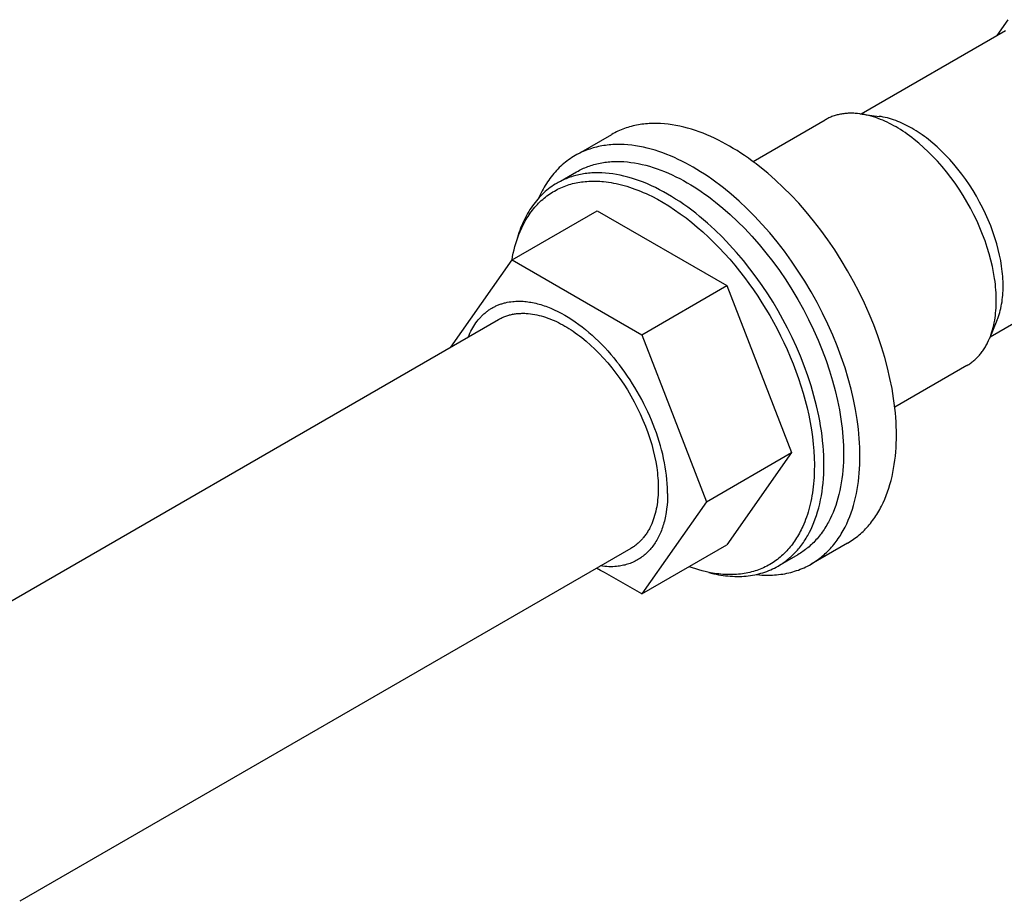
# Model space of a CAD drawing. Units: millimetres. Extents: x 195 to 727, y -215 to -51.
# Drawn here: x 510 to 547, y -162 to -129 of the extents above; entities that cross this region are included whole.
import ezdxf

# ---------------------------------------------------------------- set-up
doc = ezdxf.new("R2010")
doc.units = ezdxf.units.MM
doc.header["$LTSCALE"] = 100
doc.layers.add('GIP_Visible', color=7, linetype='Continuous')

# ---------------------------------------------------------------- blocks, each defined once
blk = doc.blocks.new('VECO-Isotherm-GP-D10-100-M8_Iso_1')
at = {"layer": 'GIP_Visible'}
for points in [[(85.071, 85.366), (85.491, 85.96)], [(79.927, 82.394), (85.387, 85.546)], [(79.877, 82.4), (79.788, 82.41), (79.7, 82.417), (79.656, 82.419), (79.612, 82.421), (79.568, 82.422), (79.524, 82.421), (79.481, 82.421), (79.438, 82.419), (79.395, 82.416), (79.352, 82.413), (79.31, 82.409), (79.267, 82.404), (79.226, 82.398), (79.184, 82.391), (79.143, 82.384), (79.101, 82.375), (79.061, 82.366), (79.02, 82.356), (78.98, 82.345), (78.941, 82.333), (78.901, 82.321), (78.862, 82.307), (78.824, 82.293), (78.785, 82.278), (78.748, 82.262), (78.71, 82.246), (78.673, 82.228), (78.637, 82.21), (78.601, 82.19), (78.565, 82.17)], [(81.247, 81.905), (81.164, 81.951), (81.081, 81.996), (80.997, 82.039), (80.912, 82.081), (80.827, 82.12), (80.742, 82.157), (80.656, 82.192), (80.57, 82.225), (80.483, 82.256), (80.397, 82.284), (80.31, 82.31), (80.223, 82.333), (80.136, 82.354), (80.05, 82.372), (79.963, 82.387), (79.877, 82.4)], [(79.877, 82.4), (80.605, 82.305)], [(81.85, 81.855), (81.775, 81.897), (81.699, 81.938), (81.623, 81.977), (81.546, 82.015), (81.469, 82.051), (81.391, 82.084), (81.313, 82.116), (81.235, 82.146), (81.156, 82.174), (81.077, 82.2), (80.998, 82.223), (80.92, 82.244), (80.841, 82.263), (80.762, 82.28), (80.683, 82.294), (80.605, 82.305)], [(74.953, 81.177), (74.813, 81.256), (74.672, 81.332), (74.53, 81.405), (74.386, 81.475), (74.242, 81.541), (74.097, 81.604), (73.952, 81.663), (73.805, 81.718), (73.659, 81.769), (73.512, 81.817), (73.365, 81.86), (73.218, 81.898), (73.07, 81.932), (72.924, 81.962), (72.777, 81.986), (72.631, 82.006), (72.486, 82.021), (72.342, 82.031), (72.27, 82.034), (72.198, 82.036), (72.127, 82.037), (72.056, 82.036), (71.985, 82.034), (71.915, 82.031), (71.845, 82.026), (71.775, 82.02), (71.706, 82.013), (71.638, 82.004), (71.569, 81.994), (71.501, 81.983), (71.434, 81.97), (71.367, 81.956), (71.301, 81.941), (71.235, 81.924), (71.17, 81.906), (71.105, 81.886), (71.041, 81.866), (70.977, 81.844), (70.914, 81.82), (70.852, 81.795), (70.79, 81.769), (70.729, 81.742), (70.669, 81.713), (70.61, 81.683), (70.551, 81.652), (70.493, 81.619)], [(75.842, 80.598), (78.565, 82.17)], [(69.249, 80.901), (70.493, 81.619)], [(85.038, 75.337), (85.037, 75.435), (85.035, 75.534), (85.03, 75.636), (85.023, 75.739), (85.014, 75.845), (85.003, 75.951), (84.99, 76.06), (84.975, 76.17), (84.938, 76.396), (84.892, 76.626), (84.837, 76.862), (84.772, 77.102), (84.698, 77.346), (84.615, 77.593), (84.522, 77.841), (84.42, 78.09), (84.31, 78.339), (84.19, 78.586), (84.063, 78.832), (83.928, 79.074), (83.785, 79.313), (83.637, 79.546), (83.482, 79.773), (83.321, 79.993), (83.157, 80.206), (82.988, 80.41), (82.816, 80.606), (82.642, 80.792), (82.467, 80.968), (82.29, 81.133), (82.113, 81.289), (81.936, 81.433), (81.849, 81.502), (81.761, 81.567), (81.674, 81.63), (81.587, 81.69), (81.501, 81.748), (81.416, 81.803), (81.331, 81.855), (81.247, 81.905)], [(85.297, 75.884), (85.296, 75.973), (85.293, 76.064), (85.289, 76.156), (85.283, 76.25), (85.275, 76.346), (85.265, 76.443), (85.253, 76.542), (85.239, 76.642), (85.206, 76.847), (85.164, 77.056), (85.114, 77.271), (85.055, 77.489), (84.988, 77.711), (84.912, 77.935), (84.828, 78.161), (84.735, 78.387), (84.634, 78.613), (84.526, 78.838), (84.41, 79.062), (84.287, 79.282), (84.158, 79.498), (84.022, 79.71), (83.882, 79.917), (83.736, 80.117), (83.586, 80.31), (83.433, 80.496), (83.277, 80.674), (83.119, 80.843), (82.959, 81.003), (82.798, 81.154), (82.637, 81.295), (82.477, 81.426), (82.397, 81.489), (82.318, 81.548), (82.238, 81.605), (82.159, 81.66), (82.081, 81.712), (82.003, 81.762), (81.926, 81.81), (81.85, 81.855)], [(73.574, 80.381), (73.434, 80.46), (73.293, 80.536), (73.151, 80.609), (73.008, 80.679), (72.863, 80.745), (72.718, 80.808), (72.573, 80.867), (72.427, 80.922), (72.28, 80.973), (72.133, 81.021), (71.986, 81.063), (71.839, 81.102), (71.692, 81.136), (71.545, 81.166), (71.398, 81.19), (71.252, 81.21), (71.107, 81.225), (70.963, 81.235), (70.891, 81.238), (70.819, 81.24), (70.748, 81.241), (70.677, 81.24), (70.606, 81.238), (70.536, 81.235), (70.466, 81.23), (70.397, 81.224), (70.327, 81.217), (70.259, 81.208), (70.19, 81.198), (70.123, 81.187), (70.055, 81.174), (69.988, 81.16), (69.922, 81.145), (69.856, 81.128), (69.791, 81.11), (69.726, 81.09), (69.662, 81.07), (69.598, 81.048), (69.535, 81.024), (69.473, 80.999), (69.412, 80.973), (69.351, 80.946), (69.29, 80.917), (69.231, 80.887), (69.172, 80.856), (69.114, 80.823)], [(69.114, 80.823), (69.049, 80.784), (68.985, 80.744), (68.922, 80.702), (68.861, 80.659), (68.8, 80.614), (68.74, 80.567), (68.681, 80.519), (68.624, 80.47), (68.567, 80.418), (68.512, 80.366), (68.458, 80.312), (68.405, 80.256), (68.353, 80.199), (68.302, 80.14), (68.253, 80.08), (68.204, 80.019), (68.157, 79.956), (68.111, 79.893), (68.066, 79.827), (68.023, 79.761), (67.98, 79.693), (67.939, 79.624), (67.9, 79.554), (67.861, 79.483), (67.824, 79.411), (67.787, 79.337), (67.753, 79.263), (67.731, 79.215)], [(81.262, 70.251), (81.26, 70.413), (81.255, 70.579), (81.247, 70.748), (81.236, 70.92), (81.221, 71.095), (81.203, 71.273), (81.182, 71.454), (81.156, 71.637), (81.095, 72.012), (81.018, 72.396), (80.926, 72.788), (80.819, 73.188), (80.696, 73.593), (80.557, 74.003), (80.403, 74.416), (80.233, 74.831), (80.049, 75.245), (79.851, 75.657), (79.639, 76.065), (79.414, 76.468), (79.177, 76.865), (78.929, 77.252), (78.672, 77.63), (78.405, 77.997), (78.131, 78.351), (77.851, 78.691), (77.565, 79.016), (77.275, 79.325), (76.983, 79.618), (76.689, 79.894), (76.395, 80.152), (76.101, 80.393), (75.955, 80.506), (75.809, 80.616), (75.664, 80.72), (75.52, 80.82), (75.377, 80.916), (75.235, 81.008), (75.093, 81.094), (74.953, 81.177)], [(69.168, 80.208), (69.219, 80.236), (69.27, 80.264), (69.322, 80.29), (69.374, 80.316), (69.427, 80.34), (69.481, 80.363), (69.536, 80.386), (69.591, 80.407), (69.647, 80.427), (69.703, 80.446), (69.76, 80.464), (69.818, 80.481), (69.876, 80.497), (69.935, 80.512), (69.995, 80.525), (70.055, 80.538), (70.116, 80.549), (70.177, 80.56), (70.239, 80.569), (70.301, 80.577), (70.364, 80.583), (70.428, 80.589), (70.491, 80.593), (70.556, 80.597), (70.621, 80.599), (70.686, 80.6), (70.752, 80.599), (70.818, 80.598), (70.952, 80.592), (71.087, 80.581), (71.223, 80.565), (71.361, 80.544), (71.5, 80.519), (71.64, 80.489), (71.781, 80.455), (71.922, 80.416), (72.064, 80.373), (72.207, 80.325), (72.35, 80.273), (72.493, 80.216), (72.636, 80.156), (72.779, 80.091), (72.922, 80.023), (73.065, 79.95), (73.207, 79.874), (73.349, 79.794)], [(76.787, 65.296), (76.833, 65.324), (76.878, 65.352), (76.924, 65.381), (76.969, 65.411), (77.014, 65.443), (77.058, 65.475), (77.102, 65.508), (77.145, 65.543), (77.189, 65.578), (77.231, 65.615), (77.274, 65.652), (77.315, 65.691), (77.357, 65.731), (77.398, 65.772), (77.438, 65.814), (77.478, 65.857), (77.517, 65.901), (77.556, 65.946), (77.594, 65.992), (77.631, 66.04), (77.668, 66.088), (77.705, 66.138), (77.741, 66.188), (77.776, 66.24), (77.81, 66.293), (77.844, 66.347), (77.877, 66.402), (77.91, 66.458), (77.972, 66.574), (78.032, 66.693), (78.089, 66.817), (78.142, 66.946), (78.193, 67.078), (78.24, 67.214), (78.283, 67.354), (78.324, 67.498), (78.36, 67.646), (78.393, 67.798), (78.422, 67.953), (78.448, 68.111), (78.469, 68.273), (78.487, 68.437), (78.501, 68.605), (78.511, 68.775), (78.516, 68.949), (78.518, 69.124), (78.516, 69.302), (78.511, 69.482), (78.501, 69.664), (78.487, 69.847), (78.469, 70.033), (78.448, 70.219), (78.422, 70.407), (78.393, 70.596), (78.36, 70.785), (78.324, 70.975), (78.24, 71.356), (78.142, 71.737), (78.032, 72.117), (77.91, 72.493), (77.776, 72.866), (77.631, 73.233), (77.478, 73.594), (77.315, 73.947), (77.145, 74.291), (76.969, 74.626), (76.787, 74.951), (76.596, 75.272), (76.394, 75.592), (76.181, 75.912), (75.956, 76.229), (75.721, 76.542), (75.475, 76.851), (75.219, 77.153), (74.954, 77.447), (74.681, 77.733), (74.399, 78.008), (74.111, 78.271), (73.965, 78.397), (73.818, 78.52), (73.669, 78.64), (73.519, 78.756), (73.368, 78.868), (73.217, 78.976), (73.064, 79.08), (72.912, 79.179), (72.759, 79.274), (72.606, 79.365), (72.453, 79.451), (72.3, 79.532), (72.147, 79.609), (71.995, 79.681), (71.844, 79.748), (71.693, 79.81), (71.543, 79.867), (71.394, 79.919), (71.247, 79.967), (71.101, 80.009), (70.956, 80.046), (70.812, 80.079), (70.671, 80.106), (70.531, 80.129), (70.393, 80.146), (70.258, 80.159), (70.124, 80.167), (69.993, 80.171), (69.928, 80.171), (69.864, 80.169), (69.8, 80.167), (69.737, 80.164), (69.675, 80.159), (69.613, 80.153), (69.552, 80.147), (69.491, 80.139), (69.431, 80.13), (69.372, 80.12), (69.314, 80.109), (69.256, 80.097), (69.199, 80.084), (69.142, 80.07), (69.086, 80.055), (69.031, 80.04), (68.977, 80.023), (68.923, 80.005), (68.87, 79.986), (68.818, 79.967), (68.766, 79.946), (68.715, 79.925), (68.665, 79.902), (68.616, 79.879), (68.567, 79.855), (68.519, 79.831), (68.472, 79.805), (68.425, 79.779)], [(68.552, 79.852), (69.168, 80.208)], [(79.883, 69.455), (79.881, 69.617), (79.876, 69.783), (79.869, 69.952), (79.857, 70.124), (79.843, 70.299), (79.824, 70.477), (79.803, 70.658), (79.777, 70.841), (79.716, 71.216), (79.639, 71.6), (79.547, 71.992), (79.44, 72.392), (79.317, 72.797), (79.178, 73.207), (79.024, 73.62), (78.854, 74.034), (78.67, 74.448), (78.472, 74.861), (78.26, 75.269), (78.035, 75.672), (77.798, 76.069), (77.551, 76.456), (77.293, 76.834), (77.026, 77.201), (76.752, 77.555), (76.472, 77.894), (76.186, 78.22), (75.897, 78.529), (75.604, 78.822), (75.31, 79.098), (75.016, 79.356), (74.722, 79.597), (74.576, 79.71), (74.43, 79.819), (74.285, 79.924), (74.141, 80.024), (73.998, 80.12), (73.856, 80.211), (73.714, 80.298), (73.574, 80.381)], [(66.835, 77.384), (66.88, 77.539), (66.931, 77.691), (66.958, 77.766), (66.986, 77.839), (67.015, 77.912), (67.045, 77.984), (67.077, 78.054), (67.109, 78.124), (67.143, 78.192), (67.178, 78.259), (67.214, 78.325), (67.251, 78.39), (67.289, 78.454), (67.329, 78.516), (67.369, 78.578), (67.411, 78.638), (67.453, 78.696), (67.497, 78.754), (67.542, 78.81), (67.588, 78.864), (67.634, 78.918), (67.682, 78.97), (67.731, 79.02), (67.781, 79.069), (67.831, 79.117), (67.883, 79.163), (67.936, 79.208), (67.989, 79.252), (68.044, 79.294), (68.099, 79.334), (68.155, 79.373), (68.212, 79.41), (68.269, 79.446), (68.328, 79.481), (68.387, 79.514), (68.447, 79.545), (68.508, 79.575), (68.569, 79.603), (68.631, 79.63), (68.694, 79.655), (68.757, 79.679), (68.821, 79.701), (68.886, 79.722), (68.951, 79.741), (69.016, 79.759), (69.082, 79.775), (69.149, 79.79), (69.216, 79.803), (69.283, 79.815), (69.351, 79.825), (69.419, 79.834), (69.488, 79.842), (69.557, 79.847), (69.626, 79.852), (69.696, 79.855), (69.765, 79.857), (69.835, 79.857), (69.906, 79.856), (69.976, 79.854), (70.047, 79.85), (70.118, 79.845), (70.188, 79.838), (70.281, 79.828), (70.376, 79.815), (70.471, 79.801), (70.567, 79.783), (70.665, 79.763), (70.763, 79.741), (70.862, 79.717), (70.962, 79.69), (71.063, 79.66), (71.165, 79.628), (71.268, 79.593), (71.372, 79.556), (71.476, 79.517), (71.581, 79.475), (71.686, 79.43), (71.792, 79.383), (71.898, 79.333), (72.005, 79.281), (72.22, 79.169), (72.437, 79.047), (72.653, 78.915), (72.871, 78.774), (73.088, 78.623), (73.304, 78.463), (73.519, 78.294), (73.732, 78.117), (73.944, 77.932), (74.153, 77.739), (74.359, 77.539), (74.561, 77.332), (74.76, 77.119), (74.955, 76.901), (75.145, 76.677), (75.33, 76.449), (75.51, 76.216), (75.685, 75.981), (75.854, 75.742), (76.017, 75.501), (76.175, 75.258), (76.326, 75.014), (76.47, 74.769), (76.61, 74.521), (76.746, 74.268), (76.878, 74.01), (77.005, 73.749), (77.127, 73.483), (77.244, 73.213), (77.355, 72.941), (77.46, 72.667), (77.559, 72.39), (77.651, 72.112), (77.736, 71.834), (77.814, 71.555), (77.884, 71.276), (77.946, 70.999), (78.001, 70.723), (78.048, 70.45), (78.086, 70.179), (78.117, 69.912), (78.139, 69.649), (78.153, 69.39), (78.158, 69.136), (78.156, 68.888), (78.145, 68.646), (78.137, 68.527), (78.127, 68.41), (78.115, 68.295), (78.101, 68.181), (78.085, 68.069), (78.067, 67.959), (78.047, 67.851), (78.026, 67.745), (78.003, 67.641), (77.978, 67.538), (77.951, 67.438), (77.923, 67.34), (77.893, 67.243), (77.861, 67.149), (77.828, 67.057), (77.794, 66.967), (77.757, 66.879), (77.72, 66.794), (77.69, 66.729), (77.659, 66.665), (77.627, 66.602), (77.594, 66.54), (77.559, 66.479), (77.524, 66.418), (77.488, 66.359), (77.45, 66.3), (77.412, 66.242), (77.372, 66.186), (77.332, 66.13), (77.29, 66.075), (77.247, 66.021), (77.203, 65.969), (77.158, 65.918), (77.112, 65.867), (77.065, 65.818), (77.017, 65.77), (76.968, 65.724), (76.917, 65.678), (76.866, 65.634), (76.814, 65.591), (76.761, 65.549), (76.706, 65.509), (76.651, 65.47), (76.595, 65.432), (76.538, 65.396), (76.48, 65.361), (76.421, 65.328), (76.361, 65.296), (76.3, 65.265), (76.238, 65.236), (76.176, 65.209), (76.112, 65.182), (76.048, 65.158), (75.983, 65.135), (75.917, 65.113), (75.85, 65.093), (75.783, 65.075), (75.714, 65.058), (75.645, 65.042), (75.576, 65.028), (75.506, 65.016), (75.435, 65.005), (75.363, 64.996), (75.291, 64.989), (75.218, 64.983), (75.145, 64.978), (75.071, 64.975), (74.997, 64.974), (74.922, 64.974), (74.847, 64.976), (74.771, 64.979), (74.695, 64.984), (74.619, 64.991), (74.542, 64.999), (74.465, 65.008), (74.387, 65.019), (74.309, 65.032), (74.231, 65.046), (74.075, 65.078), (73.918, 65.117)], [(68.425, 79.779), (68.359, 79.739), (68.293, 79.698), (68.229, 79.654), (68.165, 79.609), (68.103, 79.562), (68.042, 79.512), (67.981, 79.461), (67.922, 79.408), (67.864, 79.354), (67.808, 79.297), (67.752, 79.238), (67.698, 79.178), (67.645, 79.116), (67.593, 79.052), (67.543, 78.987), (67.494, 78.919), (67.446, 78.85), (67.4, 78.78), (67.355, 78.707), (67.312, 78.633), (67.27, 78.558), (67.229, 78.481), (67.19, 78.402), (67.152, 78.322), (67.116, 78.241), (67.081, 78.158), (67.048, 78.074), (67.016, 77.988), (66.986, 77.902), (66.957, 77.814), (66.929, 77.724), (66.904, 77.634)], [(73.349, 79.794), (73.48, 79.716), (73.613, 79.635), (73.746, 79.549), (73.88, 79.46), (74.016, 79.366), (74.152, 79.268), (74.288, 79.165), (74.425, 79.059), (74.7, 78.833), (74.976, 78.591), (75.252, 78.333), (75.526, 78.058), (75.797, 77.768), (76.065, 77.463), (76.328, 77.145), (76.585, 76.813), (76.834, 76.47), (77.076, 76.116), (77.308, 75.752), (77.53, 75.381), (77.741, 75.003), (77.939, 74.62), (78.125, 74.234), (78.298, 73.846), (78.457, 73.457), (78.601, 73.07), (78.731, 72.686), (78.847, 72.306), (78.947, 71.931), (79.033, 71.564), (79.105, 71.204), (79.163, 70.853), (79.187, 70.681), (79.207, 70.511), (79.224, 70.345), (79.238, 70.181), (79.248, 70.019), (79.256, 69.861), (79.26, 69.706), (79.262, 69.553)], [(73.878, 79.464), (73.893, 79.473)], [(66.724, 76.877), (69.941, 78.735)], [(69.941, 78.735), (74.844, 75.904)], [(66.723, 76.881), (66.747, 77.009), (66.773, 77.136), (66.803, 77.261), (66.835, 77.384)], [(90.262, 77.102), (84.808, 73.954)], [(64.403, 73.575), (66.724, 76.877)], [(66.724, 76.877), (71.627, 74.047)], [(71.627, 74.047), (74.844, 75.904)], [(74.844, 75.904), (77.296, 69.586)], [(85.064, 74.581), (85.094, 74.655), (85.121, 74.73), (85.146, 74.806), (85.169, 74.884), (85.19, 74.963), (85.209, 75.043), (85.226, 75.124), (85.242, 75.206), (85.255, 75.289), (85.266, 75.372), (85.276, 75.457), (85.283, 75.541), (85.289, 75.627), (85.294, 75.712), (85.296, 75.798), (85.297, 75.884)], [(65.07, 73.96), (65.1, 74.034), (65.132, 74.106), (65.166, 74.176), (65.201, 74.244), (65.238, 74.31), (65.276, 74.373), (65.316, 74.435), (65.357, 74.495), (65.4, 74.553), (65.445, 74.609), (65.491, 74.663), (65.538, 74.715), (65.562, 74.74), (65.587, 74.765), (65.612, 74.789), (65.637, 74.813), (65.663, 74.836), (65.689, 74.858), (65.715, 74.88), (65.741, 74.902), (65.768, 74.923), (65.796, 74.943), (65.823, 74.963), (65.851, 74.983), (65.879, 75.002), (65.908, 75.02), (65.937, 75.038), (65.966, 75.055), (65.996, 75.072), (66.025, 75.088), (66.056, 75.104), (66.086, 75.119), (66.117, 75.133), (66.148, 75.147), (66.179, 75.161), (66.211, 75.173), (66.243, 75.186), (66.275, 75.198), (66.307, 75.209), (66.34, 75.219), (66.373, 75.23), (66.406, 75.239), (66.44, 75.248), (66.474, 75.257), (66.543, 75.272), (66.612, 75.285), (66.683, 75.295), (66.754, 75.304)], [(66.754, 75.304), (66.809, 75.308), (66.864, 75.312), (66.919, 75.314), (66.975, 75.315), (67.031, 75.314), (67.088, 75.312), (67.146, 75.309), (67.203, 75.304), (67.262, 75.299), (67.321, 75.291), (67.38, 75.283), (67.44, 75.273), (67.5, 75.262), (67.561, 75.249), (67.622, 75.235), (67.683, 75.22), (67.745, 75.203), (67.808, 75.185), (67.87, 75.166), (67.933, 75.145), (67.997, 75.122), (68.061, 75.099), (68.19, 75.047), (68.32, 74.99), (68.451, 74.927), (68.584, 74.858), (68.717, 74.783), (68.851, 74.704), (68.984, 74.619), (69.115, 74.531), (69.245, 74.438), (69.374, 74.341), (69.501, 74.24), (69.627, 74.135), (69.751, 74.026), (69.874, 73.914), (69.995, 73.798), (70.114, 73.679), (70.231, 73.557), (70.346, 73.431), (70.46, 73.303), (70.571, 73.171), (70.68, 73.037)], [(84.783, 73.904), (84.815, 73.985), (84.845, 74.067), (84.872, 74.151), (84.898, 74.237), (84.921, 74.324), (84.942, 74.412), (84.961, 74.501), (84.978, 74.591), (84.992, 74.682), (85.005, 74.774), (85.015, 74.866), (85.024, 74.96), (85.03, 75.054), (85.035, 75.148), (85.037, 75.242), (85.038, 75.337)], [(66.217, 74.623), (66.25, 74.641), (66.283, 74.659), (66.316, 74.676), (66.35, 74.692), (66.384, 74.707), (66.419, 74.722), (66.454, 74.736), (66.489, 74.749), (66.525, 74.761), (66.56, 74.773), (66.597, 74.784), (66.633, 74.794), (66.67, 74.803), (66.707, 74.812), (66.745, 74.82), (66.783, 74.827), (66.821, 74.833), (66.859, 74.839), (66.898, 74.843), (66.936, 74.848), (66.975, 74.851), (67.015, 74.854), (67.054, 74.855), (67.094, 74.857), (67.133, 74.857), (67.173, 74.857), (67.213, 74.856), (67.254, 74.854), (67.335, 74.848), (67.416, 74.84), (67.498, 74.829), (67.58, 74.815), (67.662, 74.798), (67.745, 74.779), (67.827, 74.758), (67.909, 74.734), (67.992, 74.707), (68.074, 74.678), (68.156, 74.647), (68.238, 74.614), (68.319, 74.579), (68.4, 74.542), (68.48, 74.503), (68.56, 74.462), (68.639, 74.419), (68.717, 74.375), (68.796, 74.329), (68.875, 74.28), (68.955, 74.229), (69.035, 74.175), (69.116, 74.119), (69.197, 74.06), (69.279, 73.999), (69.361, 73.936), (69.525, 73.801), (69.69, 73.656), (69.855, 73.501), (70.019, 73.337), (70.181, 73.164), (70.341, 72.981), (70.498, 72.791), (70.652, 72.593), (70.801, 72.387), (70.946, 72.175), (71.085, 71.958), (71.217, 71.736), (71.343, 71.51), (71.462, 71.281), (71.573, 71.05), (71.677, 70.818), (71.772, 70.586), (71.858, 70.354), (71.936, 70.125), (72.005, 69.897), (72.065, 69.673), (72.116, 69.454), (72.159, 69.238), (72.194, 69.028), (72.208, 68.926), (72.22, 68.824), (72.23, 68.725), (72.239, 68.626), (72.245, 68.53), (72.249, 68.435), (72.252, 68.342), (72.253, 68.251), (72.252, 68.161), (72.249, 68.071), (72.245, 67.982), (72.239, 67.893), (72.23, 67.804), (72.22, 67.716), (72.208, 67.629), (72.194, 67.543), (72.178, 67.457), (72.159, 67.373), (72.139, 67.289), (72.116, 67.207), (72.092, 67.126), (72.065, 67.046), (72.036, 66.968), (72.005, 66.892), (71.971, 66.817), (71.936, 66.744), (71.917, 66.709), (71.898, 66.673), (71.878, 66.639), (71.858, 66.604), (71.837, 66.571), (71.816, 66.537), (71.794, 66.505), (71.772, 66.473), (71.749, 66.441), (71.725, 66.41), (71.701, 66.38), (71.677, 66.35), (71.652, 66.321), (71.626, 66.292), (71.6, 66.265), (71.573, 66.237), (71.546, 66.211), (71.519, 66.185), (71.491, 66.159), (71.462, 66.135), (71.433, 66.111), (71.404, 66.087), (71.374, 66.065), (71.343, 66.043), (71.313, 66.022), (71.281, 66.001), (71.25, 65.982), (71.217, 65.962)], [(44.554, 62.115), (66.217, 74.623)], [(66.757, 74.824), (66.773, 74.833)], [(85.064, 74.581), (84.783, 73.904)], [(71.627, 74.047), (72.853, 70.887), (74.079, 67.728)], [(83.928, 72.882), (83.963, 72.903), (83.998, 72.925), (84.032, 72.947), (84.065, 72.97), (84.099, 72.994), (84.131, 73.019), (84.163, 73.045), (84.195, 73.071), (84.226, 73.098), (84.257, 73.126), (84.287, 73.154), (84.316, 73.184), (84.345, 73.214), (84.373, 73.244), (84.401, 73.276), (84.428, 73.308), (84.455, 73.34), (84.481, 73.374), (84.506, 73.408), (84.531, 73.442), (84.556, 73.478), (84.579, 73.514), (84.602, 73.55), (84.625, 73.587), (84.647, 73.625), (84.668, 73.663), (84.688, 73.702), (84.708, 73.741), (84.747, 73.822), (84.783, 73.904)], [(72.606, 68.047), (72.606, 68.105), (72.602, 68.26), (72.594, 68.415), (72.582, 68.572), (72.565, 68.729), (72.544, 68.888), (72.519, 69.047), (72.491, 69.207), (72.458, 69.367), (72.421, 69.527), (72.381, 69.688), (72.337, 69.849), (72.289, 70.01), (72.238, 70.17), (72.183, 70.331), (72.125, 70.491), (72.064, 70.651), (71.999, 70.809), (71.931, 70.968), (71.86, 71.125), (71.785, 71.281), (71.708, 71.437), (71.628, 71.591), (71.545, 71.743), (71.459, 71.895), (71.371, 72.044), (71.279, 72.192), (71.186, 72.338), (71.089, 72.482), (70.99, 72.625), (70.889, 72.764), (70.786, 72.902), (70.68, 73.037)], [(83.928, 72.882), (81.204, 71.309)], [(79.414, 66.167), (79.471, 66.201), (79.528, 66.236), (79.584, 66.273), (79.639, 66.311), (79.693, 66.35), (79.746, 66.39), (79.799, 66.431), (79.851, 66.474), (79.902, 66.518), (79.952, 66.563), (80.001, 66.61), (80.049, 66.657), (80.097, 66.706), (80.143, 66.756), (80.189, 66.807), (80.233, 66.859), (80.277, 66.912), (80.32, 66.966), (80.362, 67.021), (80.403, 67.077), (80.443, 67.135), (80.482, 67.193), (80.52, 67.252), (80.557, 67.312), (80.593, 67.373), (80.628, 67.435), (80.662, 67.498), (80.696, 67.562), (80.759, 67.692), (80.819, 67.825), (80.874, 67.962), (80.926, 68.101), (80.974, 68.243), (81.018, 68.387), (81.058, 68.534), (81.095, 68.683), (81.127, 68.834), (81.156, 68.986), (81.182, 69.14), (81.203, 69.296), (81.221, 69.453), (81.236, 69.611), (81.247, 69.77), (81.255, 69.93), (81.26, 70.09), (81.262, 70.251)], [(74.079, 67.728), (77.296, 69.586)], [(77.296, 69.586), (74.844, 66.098)], [(79.262, 69.553), (79.26, 69.391), (79.255, 69.229), (79.246, 69.069), (79.234, 68.911), (79.219, 68.755), (79.199, 68.601), (79.177, 68.448), (79.15, 68.298), (79.12, 68.151), (79.087, 68.006), (79.05, 67.864), (79.009, 67.725), (78.965, 67.589), (78.917, 67.456), (78.866, 67.327), (78.812, 67.2), (78.754, 67.078), (78.692, 66.959), (78.661, 66.901), (78.628, 66.844), (78.594, 66.788), (78.56, 66.733), (78.525, 66.679), (78.489, 66.626), (78.453, 66.573), (78.415, 66.522), (78.377, 66.472), (78.339, 66.423), (78.299, 66.375), (78.259, 66.328), (78.218, 66.283), (78.176, 66.238), (78.134, 66.194), (78.091, 66.151), (78.048, 66.11), (78.004, 66.069), (77.959, 66.03), (77.913, 65.992), (77.867, 65.955), (77.821, 65.919), (77.774, 65.884), (77.726, 65.85), (77.678, 65.817), (77.629, 65.786), (77.58, 65.755), (77.53, 65.726)], [(78.035, 65.371), (78.092, 65.405), (78.149, 65.44), (78.205, 65.477), (78.26, 65.514), (78.314, 65.553), (78.368, 65.594), (78.42, 65.635), (78.472, 65.678), (78.523, 65.722), (78.573, 65.767), (78.622, 65.814), (78.67, 65.861), (78.718, 65.91), (78.764, 65.96), (78.81, 66.01), (78.854, 66.062), (78.898, 66.116), (78.941, 66.17), (78.983, 66.225), (79.024, 66.281), (79.064, 66.338), (79.103, 66.397), (79.141, 66.456), (79.178, 66.516), (79.214, 66.577), (79.249, 66.639), (79.283, 66.702), (79.317, 66.766), (79.38, 66.896), (79.44, 67.029), (79.496, 67.166), (79.547, 67.305), (79.595, 67.447), (79.639, 67.591), (79.679, 67.738), (79.716, 67.887), (79.748, 68.038), (79.777, 68.19), (79.803, 68.344), (79.824, 68.5), (79.843, 68.657), (79.857, 68.815), (79.869, 68.974), (79.876, 69.134), (79.881, 69.294), (79.883, 69.455)], [(72.606, 68.047), (72.604, 67.894), (72.598, 67.745), (72.586, 67.6), (72.571, 67.459), (72.551, 67.321), (72.54, 67.254), (72.527, 67.188), (72.514, 67.123), (72.5, 67.059), (72.484, 66.996), (72.468, 66.934), (72.45, 66.873), (72.432, 66.813), (72.412, 66.754), (72.392, 66.696), (72.371, 66.64), (72.348, 66.584), (72.325, 66.529), (72.301, 66.476), (72.276, 66.423), (72.25, 66.372), (72.223, 66.322), (72.195, 66.273), (72.167, 66.225), (72.137, 66.178), (72.107, 66.132), (72.076, 66.087), (72.043, 66.044), (72.011, 66.001), (71.977, 65.96), (71.942, 65.92), (71.907, 65.881), (71.871, 65.843), (71.834, 65.807), (71.796, 65.771), (71.758, 65.737), (71.718, 65.704), (71.678, 65.672), (71.638, 65.641), (71.596, 65.611), (71.554, 65.583), (71.511, 65.556), (71.467, 65.53), (71.423, 65.505), (71.378, 65.481), (71.332, 65.459), (71.286, 65.438), (71.239, 65.418), (71.191, 65.399), (71.143, 65.382), (71.094, 65.366), (71.044, 65.351), (70.994, 65.337), (70.943, 65.325), (70.892, 65.313), (70.84, 65.304), (70.787, 65.295), (70.734, 65.288), (70.68, 65.282)], [(74.079, 67.728), (71.627, 64.241)], [(71.217, 65.962), (48.105, 52.618)], [(71.627, 64.241), (74.844, 66.098)], [(79.414, 66.167), (78.035, 65.371)], [(77.53, 65.726), (76.787, 65.296)], [(70.226, 65.049), (70.075, 65.135), (69.924, 65.216)], [(70.68, 65.282), (70.607, 65.276), (70.533, 65.272), (70.458, 65.271), (70.382, 65.272), (70.306, 65.275), (70.228, 65.281), (70.149, 65.289), (70.07, 65.3)], [(73.918, 65.117), (73.795, 65.15), (73.672, 65.187), (73.549, 65.228), (73.427, 65.271)], [(74.168, 65.051), (74.26, 65.028), (74.35, 65.007), (74.441, 64.988), (74.531, 64.971), (74.621, 64.956), (74.711, 64.943), (74.8, 64.931), (74.889, 64.922), (74.977, 64.915), (75.064, 64.909), (75.151, 64.906), (75.238, 64.905), (75.324, 64.906), (75.409, 64.908), (75.493, 64.913), (75.577, 64.92), (75.659, 64.929), (75.741, 64.939), (75.823, 64.952), (75.903, 64.967), (75.982, 64.984), (76.061, 65.003), (76.138, 65.023), (76.214, 65.046), (76.29, 65.071), (76.364, 65.097), (76.437, 65.126), (76.51, 65.156), (76.581, 65.189), (76.65, 65.223), (76.719, 65.259), (76.787, 65.296)], [(75.952, 64.977), (76.004, 64.972), (76.086, 64.965), (76.168, 64.959), (76.249, 64.956), (76.33, 64.953), (76.41, 64.953), (76.49, 64.954), (76.57, 64.957), (76.649, 64.961), (76.728, 64.968), (76.807, 64.975), (76.884, 64.985), (76.962, 64.996), (77.038, 65.009), (77.114, 65.024), (77.19, 65.04), (77.264, 65.058), (77.338, 65.078), (77.412, 65.1), (77.484, 65.123), (77.556, 65.148), (77.627, 65.175), (77.697, 65.203), (77.767, 65.233), (77.835, 65.265), (77.903, 65.299), (77.969, 65.334), (78.035, 65.371)], [(71.627, 64.241), (70.226, 65.049)]]:
    blk.add_lwpolyline(points, dxfattribs=at)

msp = doc.modelspace()

# ---------------------------------------------------------------- block references
msp.add_blockref('VECO-Isotherm-GP-D10-100-M8_Iso_1', (462.155, -215, -37))

doc.saveas('drawing.dxf')
